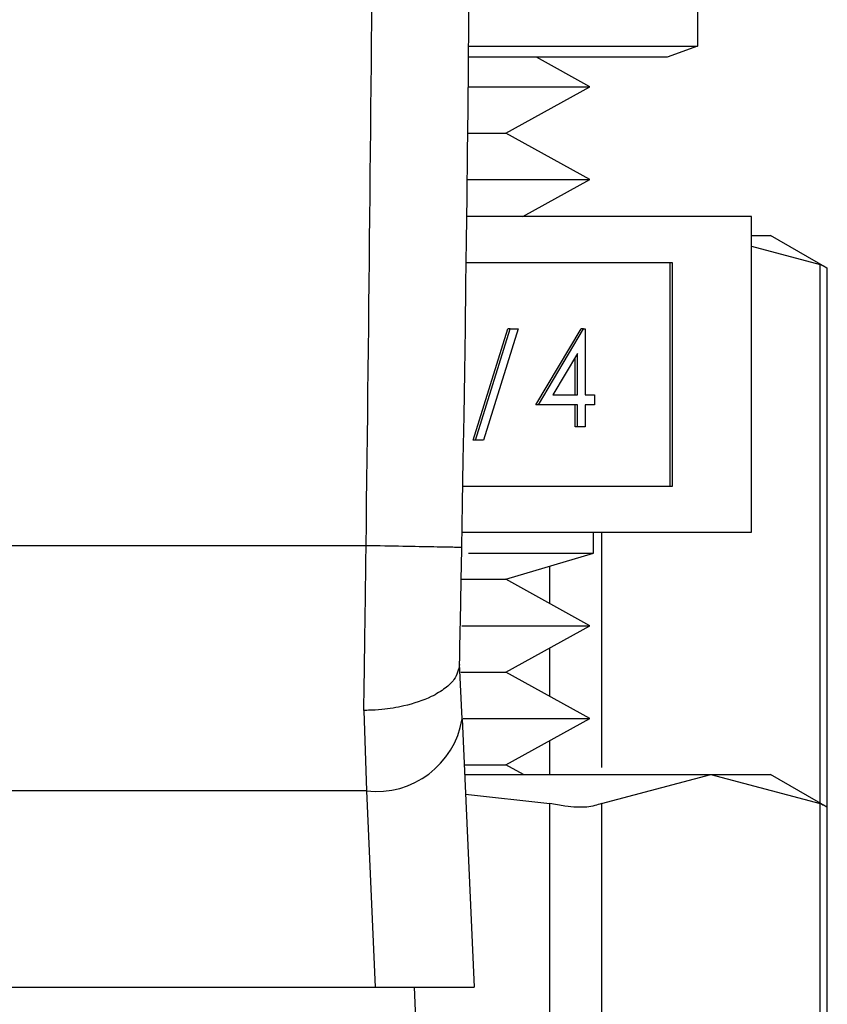
# Model space of a CAD drawing. Extents: x 0.4 to 10.6, y 0.4 to 8.1.
# Drawn here: x 7.5 to 7.5, y 3.1 to 3.2 of the extents above; entities that cross this region are included whole.
import ezdxf

# ---------------------------------------------------------------- set-up
doc = ezdxf.new("R2010")
doc.units = 0
doc.linetypes.add('SLD-SOLID', pattern=[0])
doc.layers.get('0').update_dxf_attribs({"linetype": 'CONTINUOUS'})

msp = doc.modelspace()

# ---------------------------------------------------------------- linework, layer by layer
at = {"color": 7, "linetype": 'SLD-SOLID'}
for p, q in [((7.540485005694207, 3.176635328118854), (7.540485005694207, 3.149363041689152)), ((7.530022122117886, 3.149363041689152), (7.540485005694207, 3.149363041689152)), ((7.540485005694207, 3.149363041689152), (7.539096120997981, 3.148857536417681)), ((7.539096120997981, 3.148857536417681), (7.530017559207636, 3.148857536417681)), ((7.535567459539157, 3.147506393507681), (7.533124640351406, 3.148857536417681)), ((7.530004848243362, 3.147506393507681), (7.53218715784795, 3.147506393507681)), ((7.53173024757066, 3.145384020988472), (7.535567459539157, 3.147506393507681)), ((7.53218715784795, 3.147506393507681), (7.535567459539157, 3.147506393507681)), ((7.529983402565178, 3.145384020988472), (7.53173024757066, 3.145384020988472)), ((7.535567459539157, 3.143261615877047), (7.53173024757066, 3.145384020988472)), ((7.529960131722894, 3.143261615877047), (7.53218715784795, 3.143261615877047)), ((7.53218715784795, 3.143261615877047), (7.535567459539157, 3.143261615877047)), ((7.532496620939673, 3.141563137720234), (7.535567459539157, 3.143261615877047)), ((7.542954583091364, 3.141563137720234), (7.529940217878866, 3.141563137720234)), ((7.542954583091364, 3.127118691250379), (7.542954583091364, 3.141563137720234)), ((7.542954583091364, 3.140699183256265), (7.543825088590766, 3.140699183256265)), ((7.546420113427633, 3.139200951675075), (7.543825088590766, 3.140699183256265)), ((7.542954583091364, 3.140204726746047), (7.546087151348113, 3.139371995625087)), ((7.539346755139672, 3.139448196226293), (7.529913818183838, 3.139448196226293)), ((7.539237408254707, 3.12923363274432), (7.539237408254707, 3.139448196226293)), ((7.539346755139672, 3.12923363274432), (7.539346755139672, 3.139448196226293)), ((7.546420113427633, 3.114561594829547), (7.546420113427633, 3.13922256031434)), ((7.530235079657783, 3.131328204103208), (7.53181964801938, 3.136431721443237)), ((7.530344426542746, 3.131328204103208), (7.531928994904344, 3.136431721443237)), ((7.532287183359114, 3.136431721443237), (7.530702647589731, 3.131328204103208)), ((7.531928994904344, 3.136431721443237), (7.53181964801938, 3.136431721443237)), ((7.531928994904344, 3.136431721443237), (7.532287183359114, 3.136431721443237)), ((7.533100652480367, 3.132954588278043), (7.53516862859093, 3.136431721443237)), ((7.533209999365331, 3.132954588278043), (7.535277975475895, 3.136431721443237)), ((7.535277975475895, 3.136431721443237), (7.53516862859093, 3.136431721443237)), ((7.535277975475895, 3.136431721443237), (7.535347038381778, 3.136431721443237)), ((7.535347038381778, 3.136431721443237), (7.535347038381778, 3.133403252724663)), ((7.5350070689758, 3.13530305300023), (7.533877846465119, 3.133403252724663)), ((7.5350070689758, 3.133403252724663), (7.5350070689758, 3.13530305300023)), ((7.534897722090836, 3.133403252724663), (7.534897722090836, 3.135119069940433)), ((7.533877846465119, 3.133403252724663), (7.5350070689758, 3.133403252724663)), ((7.535347038381778, 3.133403252724663), (7.535784165183903, 3.133403252724663)), ((7.535784165183903, 3.133403252724663), (7.535784165183903, 3.132954588278043)), ((7.533209999365331, 3.132954588278043), (7.533100652480367, 3.132954588278043)), ((7.5350070689758, 3.132954588278043), (7.533209999365331, 3.132954588278043)), ((7.534897722090836, 3.131945109569257), (7.534897722090836, 3.132954588278043)), ((7.5350070689758, 3.131945109569257), (7.5350070689758, 3.132954588278043)), ((7.535784165183903, 3.132954588278043), (7.535347038381778, 3.132954588278043)), ((7.535347038381778, 3.132954588278043), (7.535347038381778, 3.131945109569257)), ((7.5350070689758, 3.131945109569257), (7.534897722090836, 3.131945109569257)), ((7.535347038381778, 3.131945109569257), (7.5350070689758, 3.131945109569257)), ((7.530344426542746, 3.131328204103208), (7.530235079657783, 3.131328204103208)), ((7.530702647589731, 3.131328204103208), (7.530344426542746, 3.131328204103208)), ((7.529760960690401, 3.12923363274432), (7.539346755139672, 3.12923363274432)), ((7.529724098894009, 3.127118691250379), (7.542954583091364, 3.127118691250379)), ((7.535732343560329, 3.126171561450962), (7.535732343560329, 3.127118691250379)), ((7.525337871045569, 3.126504686491562), (7.490571265264959, 3.126505240559236)), ((7.530011301502146, 3.126171561450962), (7.535732343560329, 3.126171561450962)), ((7.53173024757066, 3.124967800542096), (7.535732343560329, 3.126171561450962)), ((7.529711909405195, 3.124967800542096), (7.53173024757066, 3.124967800542096)), ((7.535567459539157, 3.122845395430672), (7.53173024757066, 3.124967800542096)), ((7.529712887171677, 3.122845395430672), (7.535567459539157, 3.122845395430672)), ((7.53173024757066, 3.120723022911463), (7.535567459539157, 3.122845395430672)), ((7.529722175953261, 3.11858054099493), (7.529609374293392, 3.12110220075339)), ((7.529669213602124, 3.120723022911463), (7.53173024757066, 3.120723022911463)), ((7.535567459539157, 3.118600650392255), (7.53173024757066, 3.120723022911463)), ((7.525232924109777, 3.118970376491518), (7.525352081251782, 3.115291823430921)), ((7.529722175953261, 3.11858054099493), (7.530271354794285, 3.106305041321069)), ((7.529779016778112, 3.118600650392255), (7.535567459539157, 3.118600650392255)), ((7.53173024757066, 3.116478277873046), (7.535567459539157, 3.118600650392255)), ((7.52981623708888, 3.116478277873046), (7.53173024757066, 3.116478277873046)), ((7.532525888749716, 3.116038185179256), (7.53173024757066, 3.116478277873046)), ((7.529835922787396, 3.116038185179256), (7.541094610503852, 3.116038185179256)), ((7.536102102251808, 3.114710997548078), (7.541094610503852, 3.116038185179256)), ((7.541094610503852, 3.116038185179256), (7.546087151348113, 3.114710997548078)), ((7.541094610503852, 3.116038185179256), (7.543825088590766, 3.116038185179256)), ((7.546420113427633, 3.114539953598066), (7.543825088590766, 3.116038185179256)), ((7.525352081251782, 3.115291823430921), (7.490557055058747, 3.115291660469841)), ((7.525352081251782, 3.115291823430921), (7.525754138829401, 3.106305041321069)), ((7.529876271950909, 3.115135869676956), (7.533734636267644, 3.114710997548078)), ((7.533734636267644, 3.07865149114761), (7.533734636267644, 3.114710997548078)), ((7.536102102251808, 3.114710997548078), (7.536102102251808, 3.07865149114761)), ((7.546087151348113, 3.07865149114761), (7.546087151348113, 3.114710997548078)), ((7.546420113427633, 3.078800893866142), (7.546420113427633, 3.114561594829547)), ((7.490155030073343, 3.106305041321069), (7.525754138829401, 3.106305041321069)), ((7.525754138829401, 3.106305041321069), (7.530271354794285, 3.106305041321069)), ((7.527534586409667, 3.106305041321069), (7.528733230340607, 3.079511501953433))]:
    msp.add_line(p, q, dxfattribs=at)
at = {"color": 8, "linetype": 'SLD-SOLID'}
for p, q in [((7.546087151348113, 3.11473221508075), (7.546087151348113, 3.139371995625087)), ((7.536102102251808, 3.127118691250379), (7.536102102251808, 3.116360587380765)), ((7.533734636267644, 3.123859143719765), (7.533734636267644, 3.125570691355228)), ((7.533734636267644, 3.119614398681348), (7.533734636267644, 3.121831679733795)), ((7.533734636267644, 3.116038185179256), (7.533734636267644, 3.117586902103161))]:
    msp.add_line(p, q, dxfattribs=at)
at = {"color": 7, "linetype": 'SLD-SOLID'}
for centre, radius, start, end in [((5.038269070242537, 3.171622117230388), 2.491852464282591, 358.9607226047101, 1.912883422757436), ((7.525822742790173, 3.119214282478156), 0.003950595810881842, 263.1577096602856, 350.7689170800584)]:
    msp.add_arc(centre, radius, start, end, dxfattribs=at)
for points, knots in [([(7.525337871045569, 3.126504686491562), (7.525587820911955, 3.147866043784726), (7.526087720418702, 3.190588739054621), (7.524936497816878, 3.233298846485431), (7.524360886776219, 3.254653890545466)], [0, 0, 0, 0, 0.5000002260675592, 1, 1, 1, 1]), ([(7.546377743546723, 3.139222658090988), (7.546378264185911, 3.139222331978849), (7.546379227552089, 3.13922172855634), (7.546179115395354, 3.139324682055474), (7.546087151348113, 3.139371995625087)], [0, 0, 0, 0, 0.5404374789497203, 1, 1, 1, 1]), ([(7.525232924109777, 3.118970376491518), (7.525250415253452, 3.120166865682304), (7.525285397491637, 3.122559840700843), (7.525320379877313, 3.125189739126657), (7.525337871045569, 3.126504686491562)], [0, 0, 0, 0, 0.5000007026892463, 1, 1, 1, 1]), ([(7.52971161607525, 3.126425357037613), (7.529645870286837, 3.126426544761284), (7.52951437689613, 3.126428920241396), (7.528502957100656, 3.126447282285576), (7.527057262018933, 3.126473522466112), (7.525911000841665, 3.126494298492655), (7.525337871045569, 3.126504686491562)], [0, 0, 0, 0, 0.2499950502749909, 0.4999969977457782, 0.7499988445808433, 1, 1, 1, 1]), ([(7.52960872244907, 3.121070130012764), (7.529625825842887, 3.121923097791082), (7.529660013559522, 3.123628082253134), (7.529694421634646, 3.125493278931473), (7.52971161607525, 3.126425357037613)], [0, 0, 0, 0, 0.5002789159103719, 1, 1, 1, 1]), ([(7.52960872244907, 3.121070130012764), (7.529557125506781, 3.120836660548219), (7.529473311557359, 3.12045741330944), (7.52895822335573, 3.119963791415669), (7.528237038395914, 3.119523946535046), (7.527225779061951, 3.119181944233214), (7.526205225836507, 3.119017192739215), (7.525602034409885, 3.118977598932126), (7.525332606003833, 3.118971538436292), (7.525262301220392, 3.118970597714967), (7.525241658807984, 3.11897046363812), (7.525235194699105, 3.118970399145322), (7.525232924109777, 3.118970376491518)], [0, 0, 0, 0, 0.2152274112220764, 0.3496148910714247, 0.500203333945946, 0.7241469011970472, 0.8783990236267438, 0.9680227597119994, 0.9909050550893015, 0.9971519270689475, 0.9989995830637444, 1, 1, 1, 1]), ([(7.536102102251808, 3.114710997548078), (7.535898585271733, 3.114643158028192), (7.535491368545178, 3.114507418065812), (7.534597231123706, 3.114547753069973), (7.533969163915544, 3.114666613625297), (7.533734636267644, 3.114710997548078)], [0, 0, 0, 0, 0.3850037205635392, 0.7703531898975333, 1, 1, 1, 1]), ([(7.546377743546723, 3.114561660013979), (7.546378264434039, 3.114561351026263), (7.546379228256084, 3.114560779291913), (7.54617911536646, 3.114663699476615), (7.546087151348113, 3.114710997548078)], [0, 0, 0, 0, 0.5404393064298998, 1, 1, 1, 1])]:
    msp.add_open_spline(points, degree=3, knots=knots, dxfattribs=at)

doc.saveas('drawing.dxf')
